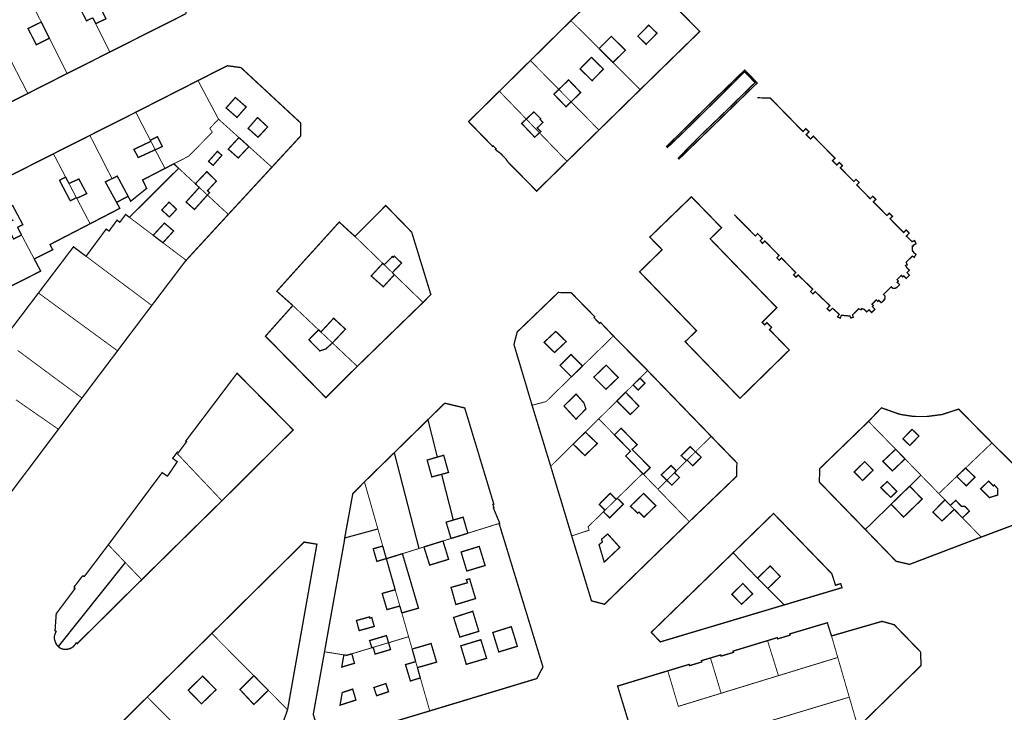
# Model space of a CAD drawing. Units: inches. Extents: x 574422 to 589548, y 4788400 to 4798536.
# Drawn here: x 582927 to 583150, y 4797140 to 4797297 of the extents above; entities that cross this region are included whole.
import ezdxf

# ---------------------------------------------------------------- set-up
doc = ezdxf.new("R2010")
doc.units = ezdxf.units.IN
doc.header["$MEASUREMENT"] = 0
for name, color, linetype, lineweight in [('080111', 7, 'Continuous', 30), ('080117', 7, 'Continuous', 20), ('080119', 7, 'Continuous', 30), ('080126', 7, 'Continuous', 30), ('080128', 7, 'Continuous', 30)]:
    doc.layers.add(name, color=color, linetype=linetype, lineweight=lineweight)
doc.layers.add('080118', color=9, linetype='Continuous')

msp = doc.modelspace()

# ---------------------------------------------------------------- linework, layer by layer
at = {"layer": '080111', "const_width": 0.3, "flags": 128}
for points in [[(583051.92, 4797297.27), (583052.25, 4797297.6), (583052.77, 4797298.11), (583054.04, 4797299.33), (583054.49, 4797299.78), (583060.98, 4797306.06), (583063.1, 4797308.12), (583065.56, 4797310.51), (583065.58, 4797310.52), (583068.99, 4797307.07), (583071.19, 4797304.86), (583073.37, 4797302.65), (583075.56, 4797300.44), (583077.7, 4797298.29), (583081.1, 4797294.84), (583081.15, 4797294.8), (583076.36, 4797290.12), (583074.33, 4797288.14), (583071.99, 4797285.86), (583070.04, 4797283.95), (583067.63, 4797281.59)], [(582961.53, 4797309.45), (582965.49, 4797301.73), (582965.5, 4797301.72), (582964.51, 4797298.81), (582961.62, 4797297.35), (582961.11, 4797297.09), (582957.14, 4797295.09), (582956.62, 4797294.83), (582947.68, 4797290.33), (582947.38, 4797290.18), (582947.29, 4797290.13)], [(583042.72, 4797288.19), (583043.7, 4797289.16), (583044.68, 4797290.12), (583045.06, 4797290.5), (583047.61, 4797293.02), (583048.1, 4797293.5), (583048.3, 4797293.7), (583049.83, 4797295.21), (583051.46, 4797296.83), (583051.92, 4797297.27)], [(582937.62, 4797285.26), (582942.45, 4797287.69), (582942.5, 4797287.71), (582947.28, 4797290.12), (582947.29, 4797290.13)], [(583042.72, 4797288.19), (583040.35, 4797285.85), (583039.2, 4797284.71), (583038.05, 4797283.58), (583035.68, 4797281.23)], [(582937.62, 4797285.26), (582937.55, 4797285.22), (582937.53, 4797285.21), (582928.7, 4797280.73)], [(582967.31, 4797283.65), (582973.94, 4797287.02), (582977.05, 4797286.6), (582990.58, 4797274.05), (582990.61, 4797271.08), (582984.06, 4797263.98)], [(582953.2, 4797276.47), (582960.25, 4797280.06), (582967.31, 4797283.65)], [(583051.03, 4797265.33), (583046.52, 4797260.9), (583044.14, 4797258.56), (583040.84, 4797261.91), (583037.56, 4797265.24), (583037.28, 4797265.71), (583037.1, 4797265.93), (583035.94, 4797267.13), (583035.7, 4797267.31), (583035.24, 4797267.62), (583034.8, 4797268.04), (583034.82, 4797268.06), (583034.93, 4797268.18), (583034.28, 4797268.85), (583034.16, 4797268.73), (583034.15, 4797268.72), (583028.69, 4797274.34), (583028.73, 4797274.38), (583030.97, 4797276.59), (583035.68, 4797281.23)], [(583058.27, 4797272.42), (583060.7, 4797274.8), (583063.03, 4797277.08), (583065.3, 4797279.31), (583065.53, 4797279.54), (583067.2, 4797281.17), (583067.63, 4797281.59)], [(582919.78, 4797276.2), (582924.24, 4797278.47), (582928.7, 4797280.73)], [(582953.2, 4797276.47), (582953.13, 4797276.43), (582942.78, 4797271.21)], [(583058.27, 4797272.42), (583051.03, 4797265.33)], [(582934.5, 4797267.03), (582934.62, 4797267.09), (582940.73, 4797270.18), (582942.78, 4797271.21)], [(582921.11, 4797260.24), (582921.24, 4797260.3), (582927.89, 4797263.68), (582934.5, 4797267.03)], [(582984.06, 4797263.98), (582979.12, 4797258.62), (582974.18, 4797253.27)], [(583018.36, 4797233.29), (583020.13, 4797235.09), (583015.79, 4797249.25), (583009.9, 4797255.29), (583002.92, 4797248.28)], [(582974.18, 4797253.27), (582974.09, 4797253.17), (582964.62, 4797242.86)], [(583002.92, 4797248.28), (583001.62, 4797249.45), (582999.59, 4797251.31), (582999.35, 4797251.54), (582993.13, 4797244.65), (582992.95, 4797244.46), (582991.56, 4797242.93), (582991.39, 4797242.74), (582986.62, 4797237.43), (582985.66, 4797236.37), (582985.63, 4797236.34), (582985.19, 4797235.83), (582985.22, 4797235.8), (582987.55, 4797233.73), (582988.82, 4797232.6)], [(582956.82, 4797232.61), (582960.63, 4797237.64), (582964.41, 4797242.62), (582964.62, 4797242.86)], [(583043.1, 4797209.95), (583042.94, 4797210.49), (583042.81, 4797210.94), (583042.67, 4797211.41), (583042.52, 4797211.91), (583042.38, 4797212.39), (583042.23, 4797212.88), (583042.09, 4797213.34), (583041.96, 4797213.8), (583041.81, 4797214.31), (583041.67, 4797214.78), (583041.52, 4797215.27), (583041.38, 4797215.73), (583041.23, 4797216.24), (583041.1, 4797216.68), (583040.95, 4797217.18), (583040.81, 4797217.64), (583040.67, 4797218.13), (583040.52, 4797218.62), (583040.38, 4797219.1), (583040.22, 4797219.62), (583038.99, 4797223.74), (583039.72, 4797226.58), (583049.04, 4797235.55), (583051.95, 4797235.53), (583055.82, 4797231.58), (583056.14, 4797231.25), (583056.5, 4797230.88), (583056.88, 4797230.49), (583057.2, 4797230.16), (583057.34, 4797230.02), (583057.15, 4797229.83), (583057.36, 4797229.62), (583057.69, 4797229.28), (583058.07, 4797228.9), (583058.41, 4797228.55), (583058.43, 4797228.53), (583058.65, 4797228.74), (583058.96, 4797228.41), (583059.3, 4797228.05), (583059.65, 4797227.68), (583060.01, 4797227.3), (583060.35, 4797226.95), (583060.67, 4797226.61), (583061, 4797226.26), (583061.55, 4797225.68)], [(582956.82, 4797232.61), (582956.73, 4797232.5), (582956.7, 4797232.46), (582952.31, 4797226.64), (582949.05, 4797222.31)], [(583003.44, 4797218.78), (583003.13, 4797218.47), (583002.79, 4797218.13), (583002.49, 4797217.83), (583002.1, 4797217.45), (583001.78, 4797217.13), (583001.44, 4797216.79), (583001.1, 4797216.45), (583000.75, 4797216.11), (583000.43, 4797215.78), (583000.11, 4797215.47), (582999.77, 4797215.13), (582999.42, 4797214.78), (582999.09, 4797214.45), (582998.78, 4797214.14), (582998.43, 4797213.79), (582998.12, 4797213.48), (582997.77, 4797213.14), (582997.41, 4797212.77), (582997.14, 4797212.51), (582996.73, 4797212.1), (582996.31, 4797211.68), (582995.89, 4797212.11), (582995.49, 4797212.52), (582995.24, 4797212.77), (582994.88, 4797213.14), (582994.55, 4797213.47), (582994.2, 4797213.83), (582993.82, 4797214.22), (582993.5, 4797214.54), (582993.14, 4797214.91), (582992.77, 4797215.29), (582992.45, 4797215.61), (582992.16, 4797215.91), (582991.84, 4797216.23), (582991.53, 4797216.55), (582991.2, 4797216.88), (582990.86, 4797217.24), (582990.52, 4797217.58), (582990.16, 4797217.95), (582989.87, 4797218.24), (582989.52, 4797218.6), (582989.22, 4797218.91), (582988.85, 4797219.27), (582988.49, 4797219.65), (582988.18, 4797219.96), (582987.82, 4797220.32), (582987.5, 4797220.65), (582987.17, 4797220.99), (582986.82, 4797221.34), (582986.48, 4797221.69), (582986.16, 4797222.01), (582985.8, 4797222.39), (582985.47, 4797222.72), (582985.13, 4797223.07), (582984.76, 4797223.45), (582984.42, 4797223.79), (582984.08, 4797224.14), (582983.72, 4797224.5), (582983.4, 4797224.83), (582983.06, 4797225.17), (582982.61, 4797225.63), (582982.64, 4797225.66), (582983.02, 4797226.09), (582983.3, 4797226.4), (582983.65, 4797226.79), (582983.97, 4797227.15), (582984.31, 4797227.53), (582984.63, 4797227.9), (582984.92, 4797228.22), (582985.27, 4797228.61), (582985.59, 4797228.98), (582985.95, 4797229.38), (582986.26, 4797229.72), (582986.58, 4797230.08), (582986.89, 4797230.43), (582987.21, 4797230.79), (582987.54, 4797231.16), (582987.85, 4797231.51), (582988.17, 4797231.87), (582988.5, 4797232.23), (582988.82, 4797232.6)], [(583018.36, 4797233.29), (583018.26, 4797233.19), (583010.8, 4797225.94), (583003.54, 4797218.88), (583003.44, 4797218.78)], [(583061.55, 4797225.68), (583065.44, 4797221.75), (583069.32, 4797217.83)], [(582940.98, 4797211.6), (582944.45, 4797216.21), (582945.01, 4797216.96), (582945.42, 4797217.49), (582949.05, 4797222.31)], [(582972.73, 4797188.27), (582972.82, 4797188.36), (582988.9, 4797204.35), (582976.17, 4797217.22), (582964.57, 4797201.88), (582964.51, 4797201.81), (582964.55, 4797201.78), (582964.7, 4797201.67), (582962.83, 4797199.16), (582962.63, 4797199.31), (582962.62, 4797199.32), (582962.52, 4797199.19), (582962.46, 4797199.12)], [(583069.32, 4797217.83), (583069.39, 4797217.75), (583083.73, 4797202.91)], [(582940.98, 4797211.6), (582940.66, 4797211.18), (582939.5, 4797209.64), (582939.01, 4797208.99), (582938.31, 4797208.05), (582937.5, 4797206.97), (582937, 4797206.31), (582935.86, 4797204.8), (582935.64, 4797204.5)], [(583035.75, 4797183.16), (583035.72, 4797183.26), (583035.65, 4797183.46), (583034.56, 4797186.07), (583034.32, 4797186.67), (583034.44, 4797186.72), (583034.21, 4797187.46), (583034.42, 4797187.53), (583033.97, 4797189), (583033.12, 4797191.82), (583032.23, 4797194.76), (583031.36, 4797197.62), (583030.49, 4797200.53), (583029.62, 4797203.38), (583028.75, 4797206.28), (583027.82, 4797209.34), (583023.29, 4797210.42), (583021.09, 4797208.27), (583019.45, 4797206.66)], [(583047.33, 4797196.1), (583043.1, 4797209.95)], [(583147.44, 4797201.41), (583147.33, 4797201.52), (583139.89, 4797209.08), (583136.13, 4797207.85), (583132.68, 4797207.4), (583130.16, 4797207.4), (583129.51, 4797207.43), (583126.92, 4797207.83), (583126.42, 4797207.94), (583125.14, 4797208.39), (583122.37, 4797209.37), (583119.43, 4797206.29)], [(582935.64, 4797204.5), (582935.56, 4797204.4), (582935.54, 4797204.38), (582933.19, 4797201.24), (582924.54, 4797189.74), (582921.72, 4797186), (582918.4, 4797186.29), (582916.43, 4797190.22), (582913.67, 4797195.72), (582912.37, 4797198.31), (582910.06, 4797202.91), (582907.94, 4797207.14)], [(583011.81, 4797199.16), (583012.92, 4797200.25), (583015.03, 4797202.33), (583017.13, 4797204.38), (583019.45, 4797206.66)], [(583118.68, 4797181.78), (583108.3, 4797192.5), (583108.34, 4797195.54), (583111.63, 4797198.73), (583119.39, 4797206.25), (583119.43, 4797206.29)], [(583078.78, 4797183.52), (583078.86, 4797183.61), (583089.5, 4797193.82), (583089.51, 4797194.14), (583089.57, 4797196.83), (583089.57, 4797196.88), (583083.8, 4797202.83), (583083.73, 4797202.91)], [(583147.44, 4797201.41), (583160.19, 4797188.69), (583159.34, 4797185.41), (583145, 4797180.03)], [(582962.46, 4797199.12), (582961.57, 4797197.91), (582962.6, 4797197.13), (582960.37, 4797193.85), (582959.16, 4797194.67), (582954.15, 4797187.94), (582946.96, 4797178.28)], [(583011.81, 4797199.16), (583010.68, 4797198.06), (583008.47, 4797195.89), (583005.07, 4797192.56)], [(583052.09, 4797180.3), (583049.71, 4797188.2), (583049.24, 4797189.75), (583047.33, 4797196.1)], [(583000.6, 4797179.87), (583000.62, 4797179.98), (583002.42, 4797189.85), (583004.95, 4797192.44), (583005.07, 4797192.56)], [(582954.53, 4797170.35), (582954.66, 4797170.48), (582963.51, 4797179.2), (582972.73, 4797188.27)], [(583100.33, 4797164.64), (583103.81, 4797165.68), (583113.43, 4797168.55), (583113.12, 4797169.47), (583111.95, 4797169.1), (583111.11, 4797171.72), (583103.34, 4797179.75), (583097.89, 4797185.39), (583094.2, 4797181.8), (583088.74, 4797176.49)], [(583035.75, 4797183.16), (583035.78, 4797183.04), (583035.67, 4797182.96), (583045.57, 4797150.55), (583044.19, 4797147.92), (583020.08, 4797140.63), (583019.89, 4797140.57)], [(583052.09, 4797180.3), (583056.58, 4797165.56), (583059.54, 4797164.78), (583072.18, 4797177.1), (583078.78, 4797183.52)], [(583145, 4797180.03), (583144.81, 4797179.96), (583135.06, 4797176.24), (583128.74, 4797173.84), (583125.69, 4797174.54), (583118.68, 4797181.78)], [(582946.96, 4797178.28), (582941.55, 4797171.13), (582941.39, 4797171.23), (582941.38, 4797171.22), (582941.37, 4797171.21), (582941.36, 4797171.19), (582941.35, 4797171.18), (582941.34, 4797171.17), (582941.32, 4797171.16), (582941.31, 4797171.15), (582941.3, 4797171.14), (582941.29, 4797171.13), (582941.27, 4797171.13), (582941.25, 4797171.12), (582941.23, 4797171.12), (582941.22, 4797171.12), (582941.21, 4797171.12), (582941.19, 4797171.13), (582941.18, 4797171.13), (582941.16, 4797171.14), (582941.15, 4797171.14), (582941.13, 4797171.15), (582941.12, 4797171.16), (582941.1, 4797171.17), (582941.08, 4797171.18), (582940.15, 4797169.96), (582939.22, 4797168.73), (582939.23, 4797168.72), (582939.25, 4797168.71), (582939.26, 4797168.7), (582939.27, 4797168.68), (582939.28, 4797168.67), (582939.29, 4797168.66), (582939.3, 4797168.64), (582939.31, 4797168.62), (582939.31, 4797168.61), (582939.32, 4797168.58), (582939.32, 4797168.56), (582939.32, 4797168.55), (582939.31, 4797168.53), (582939.31, 4797168.52), (582939.3, 4797168.5), (582939.3, 4797168.48), (582939.29, 4797168.47), (582939.28, 4797168.45), (582939.26, 4797168.43), (582939.25, 4797168.41), (582939.24, 4797168.39), (582939.38, 4797168.29), (582935.14, 4797162.64), (582934.87, 4797158.75), (582935.13, 4797158.64), (582934.95, 4797158.21), (582934.94, 4797158.18), (582934.92, 4797158.14), (582934.91, 4797158.1), (582934.89, 4797158.07), (582934.88, 4797158.03), (582934.86, 4797157.99), (582934.85, 4797157.96), (582934.83, 4797157.92), (582934.82, 4797157.88), (582934.81, 4797157.85), (582934.79, 4797157.81), (582934.78, 4797157.77), (582934.77, 4797157.74), (582934.76, 4797157.7), (582934.75, 4797157.66), (582934.74, 4797157.62), (582934.73, 4797157.59), (582934.72, 4797157.55), (582934.71, 4797157.51), (582934.71, 4797157.48), (582934.7, 4797157.44), (582934.69, 4797157.34), (582934.69, 4797157.25), (582934.69, 4797157.19), (582934.69, 4797157.13), (582934.7, 4797157.07), (582934.7, 4797157.01), (582934.71, 4797156.96), (582934.72, 4797156.9), (582934.74, 4797156.84), (582934.75, 4797156.78), (582934.77, 4797156.72), (582934.79, 4797156.66), (582934.81, 4797156.6), (582934.83, 4797156.54), (582934.85, 4797156.48), (582934.87, 4797156.43), (582934.89, 4797156.37), (582934.92, 4797156.31), (582934.94, 4797156.25), (582934.97, 4797156.19), (582934.99, 4797156.13), (582935.02, 4797156.07), (582935.07, 4797155.95), (582935.03, 4797155.92), (582935.07, 4797155.86), (582935.11, 4797155.81), (582935.14, 4797155.76), (582935.18, 4797155.71), (582935.21, 4797155.66), (582935.25, 4797155.61), (582935.29, 4797155.56), (582935.32, 4797155.51), (582935.36, 4797155.47), (582935.4, 4797155.42), (582935.44, 4797155.37), (582935.48, 4797155.32), (582935.52, 4797155.28), (582935.56, 4797155.23)], [(582970.44, 4797158.17), (582972.73, 4797160.43), (582975.07, 4797162.74), (582977.39, 4797165.04), (582979.71, 4797167.34), (582982.02, 4797169.62), (582991.39, 4797178.89), (582994.28, 4797178.41), (582987.63, 4797140.85)], [(583000.6, 4797179.87), (583000.44, 4797178.73), (582997.22, 4797160.78), (582996.01, 4797154)], [(583100.33, 4797164.64), (583094.2, 4797162.81), (583072.19, 4797156.24), (583070.14, 4797158.42), (583088.74, 4797176.49)], [(582954.53, 4797170.35), (582948.45, 4797164.33), (582948.37, 4797164.25), (582947.91, 4797163.79), (582946.73, 4797162.62), (582946.25, 4797162.15), (582946.16, 4797162.05), (582939.88, 4797155.83), (582939.67, 4797156.03), (582939.65, 4797155.99), (582939.62, 4797155.95), (582939.6, 4797155.91), (582939.58, 4797155.87), (582939.55, 4797155.84), (582939.53, 4797155.8), (582939.5, 4797155.76), (582939.48, 4797155.72), (582939.45, 4797155.68), (582939.42, 4797155.64), (582939.4, 4797155.61), (582939.37, 4797155.57), (582939.35, 4797155.53), (582939.32, 4797155.5), (582939.29, 4797155.46), (582939.26, 4797155.42), (582939.23, 4797155.39), (582939.2, 4797155.36), (582939.17, 4797155.32), (582939.14, 4797155.29), (582939.11, 4797155.26), (582939.08, 4797155.23), (582939.02, 4797155.17), (582938.96, 4797155.13), (582938.94, 4797155.11), (582938.91, 4797155.09), (582938.89, 4797155.07), (582938.86, 4797155.05), (582938.84, 4797155.03), (582938.81, 4797155.01), (582938.79, 4797155), (582938.76, 4797154.98), (582938.73, 4797154.96), (582938.7, 4797154.95), (582938.68, 4797154.93), (582938.65, 4797154.91), (582938.62, 4797154.9), (582938.59, 4797154.88), (582938.56, 4797154.87), (582938.54, 4797154.86), (582938.51, 4797154.84), (582938.48, 4797154.83), (582938.45, 4797154.82), (582938.42, 4797154.8), (582938.35, 4797154.77), (582938.29, 4797154.75), (582938.25, 4797154.73), (582938.21, 4797154.72), (582938.17, 4797154.71), (582938.14, 4797154.69), (582938.1, 4797154.68), (582938.06, 4797154.67), (582938.02, 4797154.66), (582937.98, 4797154.65), (582937.94, 4797154.64), (582937.91, 4797154.63), (582937.87, 4797154.62), (582937.83, 4797154.61), (582937.79, 4797154.6), (582937.75, 4797154.6), (582937.71, 4797154.59), (582937.67, 4797154.58), (582937.63, 4797154.58), (582937.59, 4797154.57), (582937.55, 4797154.57), (582937.51, 4797154.56), (582937.41, 4797154.56), (582937.31, 4797154.55), (582937.24, 4797154.55), (582937.18, 4797154.55), (582937.12, 4797154.55), (582937.06, 4797154.55), (582936.99, 4797154.56), (582936.93, 4797154.56), (582936.87, 4797154.57), (582936.81, 4797154.58), (582936.75, 4797154.59), (582936.68, 4797154.6), (582936.62, 4797154.61), (582936.56, 4797154.62), (582936.5, 4797154.64), (582936.45, 4797154.66), (582936.39, 4797154.68), (582936.33, 4797154.7), (582936.27, 4797154.72), (582936.22, 4797154.74), (582936.16, 4797154.77), (582936.11, 4797154.8), (582936.01, 4797154.86), (582935.91, 4797154.92), (582935.86, 4797154.96), (582935.81, 4797154.99), (582935.77, 4797155.03), (582935.72, 4797155.07), (582935.68, 4797155.11), (582935.64, 4797155.15), (582935.6, 4797155.19), (582935.56, 4797155.23)], [(583111.04, 4797157.59), (583110.09, 4797160.58), (583101.56, 4797158.05), (583101.64, 4797157.78), (583098.83, 4797156.92), (583098.74, 4797157.21), (583096.53, 4797156.53)], [(583111.04, 4797157.59), (583113.26, 4797158.23), (583121.76, 4797160.69), (583122.49, 4797160.9), (583125.26, 4797160.14), (583125.94, 4797159.44), (583127.99, 4797157.33), (583130.18, 4797155.07), (583131.23, 4797153.99), (583131.37, 4797150.89), (583130.26, 4797149.8), (583120.93, 4797140.67), (583117.61, 4797137.42)], [(582970.44, 4797158.17), (582963.12, 4797150.95), (582962.94, 4797150.77), (582955.81, 4797143.73)], [(583096.53, 4797156.53), (583095.36, 4797156.18), (583094.2, 4797155.82), (583088.7, 4797154.15), (583088.79, 4797153.86), (583085.99, 4797153.01), (583085.91, 4797153.29), (583083.58, 4797152.59)], [(582996.01, 4797154), (582993.46, 4797139.78), (582994.39, 4797136.7), (582994.87, 4797136.87), (582995.86, 4797133.95), (582995.29, 4797133.75), (582995.46, 4797133.23), (583010.23, 4797137.67), (583019.89, 4797140.57)], [(583083.58, 4797152.59), (583081.53, 4797151.98), (583081.62, 4797151.69), (583078.83, 4797150.85), (583078.74, 4797151.13), (583073.9, 4797149.67)], [(583073.9, 4797149.67), (583062.51, 4797146.21), (583065.4, 4797136.72), (583066.26, 4797133.92), (583066.82, 4797132.08), (583067.28, 4797130.58), (583067.63, 4797129.43)], [(582972.89, 4797126.46), (582972.52, 4797126.35), (582948.32, 4797119.1), (582945.67, 4797125.02), (582942.97, 4797131.03), (582949.98, 4797137.96), (582955.64, 4797143.57), (582955.81, 4797143.73)], [(582972.89, 4797126.46), (582976.87, 4797127.63), (582977.64, 4797128.38), (582981.58, 4797132.23), (582983.15, 4797133.75), (582985.77, 4797136.3), (582986.06, 4797136.59), (582987.38, 4797140.12), (582987.63, 4797140.85)]]:
    msp.add_lwpolyline(points, dxfattribs=at)
at = {"layer": '080111', "flags": 128}
msp.add_lwpolyline([(583116.77, 4797259.95, 0.3, 0.3, 0), (583119.84, 4797256.83, 0.3, 0.3, 0), (583120.4, 4797257.39, 0.3, 0.3, 0), (583121.1, 4797256.68, 0.3, 0.3, 0), (583120.54, 4797256.13, 0.3, 0.3, 0), (583123.6, 4797253.02, 0.3, 0.3, 0), (583124.17, 4797253.57, 0.3, 0.3, 0), (583124.88, 4797252.85, 0.3, 0.3, 0), (583124.32, 4797252.29, 0.3, 0.3, 0), (583127.4, 4797249.17, 0.3, 0.3, 0), (583127.97, 4797249.74, 0.3, 0.3, 0), (583128.67, 4797249.02, 0.3, 0.3, 0), (583128.02, 4797248.35, 0.3, 0.3, 0), (583129.32, 4797247.09, 0.3, 0.3, 0), (583129.91, 4797247.33, 0.3, 0.3, 0), (583130.21, 4797246.61, 0.3, 0.3, 0), (583129.72, 4797246.35, 0.3, 0.3, 0), (583129.64, 4797246.31, 0.3, 0.3, 0), (583129.65, 4797246.17, 0.3, 0.3, 0), (583129.48, 4797246, 0.3, 0.3, 0), (583129.38, 4797246.04, 0.3, 0.3, 0), (583129.42, 4797244.88, 0.3, 0.3, 0), (583129.52, 4797244.92, 0.3, 0.3, 0), (583129.68, 4797244.74, 0.3, 0.3, 0), (583129.66, 4797244.59, 0.3, 0.3, 0), (583129.7, 4797244.56, 0.3, 0.3, 0), (583130.2, 4797244.25, 0.3, 0.3, 0), (583130.2, 4797244.2, 0.3, 0.3, 0), (583129.81, 4797243.52, 0.3, 0.3, 0), (583129.38, 4797243.8, 0.3, 0.3, 0), (583127.98, 4797242.44, 0.3, 0.3, 0), (583128.21, 4797241.84, 0.3, 0.3, 0), (583127.84, 4797241.68, 0.3, 0.3, 0), (583128.1, 4797241.21, 0.3, 0.3, 0), (583128.72, 4797240.62, 0.3, 0.3, 0), (583128.18, 4797240.06, 0.3, 0.3, 0), (583128.73, 4797239.48, 0.3, 0.3, 0), (583127.99, 4797238.75, 0.3, 0.3, 0), (583127.49, 4797239.28, 0.3, 0.3, 0), (583127.44, 4797239.33, 0.3, 0.3, 0), (583127.18, 4797239.09, 0.3, 0.3, 0), (583126.88, 4797239.43, 0.3, 0.3, 0), (583125.9, 4797238.46, 0.3, 0.3, 0), (583126.2, 4797238.14, 0.3, 0.3, 0), (583125.94, 4797237.87, 0.3, 0.3, 0), (583126, 4797237.81, 0.3, 0.3, 0), (583126.5, 4797237.33, 0.3, 0.3, 0), (583125.79, 4797236.61, 0.3, 0.3, 0), (583125.71, 4797236.67, 0.3, 0.3, 0), (583125.54, 4797236.51, 0.3, 0.3, 0), (583124.96, 4797236.51, 0.3, 0.3, 0), (583124.6, 4797236.87, 0.3, 0.3, 0), (583122.84, 4797235.09, 0.3, 0.3, 0), (583123.17, 4797234.76, 0.3, 0.3, 0), (583123.14, 4797234.15, 0.3, 0.3, 0), (583122.99, 4797234, 0.3, 0.3, 0), (583123.09, 4797233.91, 0.3, 0.3, 0), (583122.34, 4797233.23, 0.3, 0.3, 0), (583121.79, 4797233.77, 0.3, 0.3, 0), (583121.54, 4797233.53, 0.3, 0.3, 0), (583121.2, 4797233.85, 0.3, 0.3, 0), (583120.24, 4797232.9, 0.3, 0.3, 0), (583120.56, 4797232.58, 0.3, 0.3, 0), (583120.32, 4797232.33, 0.3, 0.3, 0), (583120.37, 4797232.28, 0.3, 0.3, 0), (583120.86, 4797231.78, 0.3, 0.3, 0), (583120.88, 4797231.76, 0.3, 0.3, 0), (583120.16, 4797231, 0.3, 0.3, 0), (583119.55, 4797231.62, 0.3, 0.3, 0), (583119.04, 4797231.15, 0.3, 0.3, 0), (583118.45, 4797231.72, 0.3, 0.3, 0), (583117.9, 4797231.9, 0.3, 0.3, 0), (583117.78, 4797231.63, 0.3, 0.3, 0), (583117.22, 4797231.85, 0.3, 0.3, 0), (583115.8, 4797230.47, 0.3, 0.3, 0), (583115.98, 4797230.01, 0.3, 0.3, 0), (583116, 4797229.96, 0.3, 0.3, 0), (583115.44, 4797229.74, 0.3, 0.3, 0), (583115.24, 4797230.2, 0.3, 0.3, 0), (583113.29, 4797230.38, 0.3, 0.3, 0), (583113.01, 4797229.73, 0.3, 0.3, 0), (583112.65, 4797229.88, 0.3, 0.3, 0), (583112.42, 4797230.03, 0.3, 0.3, 0), (583112.8, 4797230.61, 0.3, 0.3, 0), (583111.31, 4797231.93, 0.3, 0.3, 0), (583111.3, 4797231.94, 0.3, 0.3, 0), (583110.57, 4797231.35, 0.3, 0.3, 0), (583110.48, 4797231.44, 0.3, 0.3, 0), (583110.29, 4797231.64, 0.3, 0.3, 0), (583110.09, 4797231.83, 0.3, 0.3, 0), (583110.04, 4797231.89, 0.3, 0.3, 0), (583110.66, 4797232.56, 0.3, 0.3, 0), (583107.35, 4797235.75, 0.3, 0.3, 0), (583106.83, 4797235.22, 0.3, 0.3, 0), (583106.28, 4797235.77, 0.3, 0.3, 0), (583106.8, 4797236.29, 0.3, 0.3, 0), (583103.47, 4797239.52, 0.3, 0.3, 0), (583102.97, 4797239.03, 0.3, 0.3, 0), (583102.43, 4797239.58, 0.3, 0.3, 0), (583102.93, 4797240.07, 0.3, 0.3, 0), (583099.69, 4797243.38, 0.3, 0.3, 0), (583099.18, 4797242.87, 0.3, 0.3, 0), (583098.63, 4797243.42, 0.3, 0.3, 0), (583099.15, 4797243.94, 0.3, 0.3, 0), (583095.91, 4797247.24, 0.3, 0.3, 0), (583095.39, 4797246.72, 0.3, 0.3, 0), (583094.85, 4797247.27, 0.3, 0.3, 0), (583095.37, 4797247.79, 0.3, 0.3, 0), (583094.28, 4797248.91, 0.3, 0.3, 0), (583094.2, 4797248.82, 0.3, 0.3, 0), (583093.75, 4797248.38, 0.3, 0.3, 0), (583088.97, 4797253.23, 0, 0, 0), (583089.52, 4797253.78, 0, 0, 0), (583088.39, 4797254.92, 0, 0, 0), (583087.83, 4797254.37, 0, 0, 0), (583087.31, 4797254.89, 0, 0, 0), (583087.87, 4797255.46, 0, 0, 0), (583080.31, 4797263.18, 0, 0, 0), (583080.21, 4797265.85, 0, 0, 0), (583080.2, 4797266.09, 0, 0, 0), (583080.19, 4797266.22, 0, 0, 0), (583086.34, 4797272.12, 0, 0, 0), (583087.02, 4797271.44, 0, 0, 0), (583088.63, 4797273.03, 0, 0, 0), (583087.98, 4797273.7, 0, 0, 0), (583094.05, 4797279.74, 0, 0, 0), (583094.2, 4797279.74, 0.3, 0.3, 0), (583097.12, 4797279.72, 0.3, 0.3, 0), (583103.04, 4797273.65, 0.3, 0.3, 0), (583104.57, 4797272.08, 0.3, 0.3, 0), (583105.22, 4797272.72, 0.3, 0.3, 0), (583105.93, 4797272.02, 0.3, 0.3, 0), (583105.29, 4797271.37, 0.3, 0.3, 0), (583106.3, 4797270.39, 0.3, 0.3, 0), (583106.92, 4797271.02, 0.3, 0.3, 0), (583111.83, 4797266.04, 0.3, 0.3, 0), (583111.28, 4797265.48, 0.3, 0.3, 0), (583112.26, 4797264.49, 0.3, 0.3, 0), (583112.82, 4797265.05, 0.3, 0.3, 0), (583113.52, 4797264.33, 0.3, 0.3, 0), (583113.03, 4797263.85, 0.3, 0.3, 0), (583116.1, 4797260.74, 0.3, 0.3, 0), (583116.6, 4797261.22, 0.3, 0.3, 0), (583117.31, 4797260.51, 0.3, 0.3, 0)], format="xyseb", close=True, dxfattribs=at)
at = {"layer": '080111', "const_width": 0.3, "flags": 128}
msp.add_lwpolyline([(583084.63, 4797248.82), (583083.51, 4797247.73), (583090.72, 4797240.27), (583090.75, 4797240.24), (583090.93, 4797240.06), (583092.61, 4797238.32), (583092.78, 4797238.14), (583092.81, 4797238.11), (583094.2, 4797236.67), (583098.63, 4797232.09), (583098.46, 4797231.91), (583097.85, 4797231.31), (583095.89, 4797229.37), (583095.57, 4797229.05), (583095.29, 4797228.78), (583095.87, 4797228.2), (583096.37, 4797228.7), (583097.44, 4797227.61), (583097.2, 4797227.36), (583096.96, 4797227.12), (583097.35, 4797226.73), (583101.43, 4797222.52), (583101.46, 4797222.49), (583100.61, 4797221.66), (583094.2, 4797215.37), (583093.49, 4797214.68), (583093.32, 4797214.51), (583092.42, 4797213.63), (583092.24, 4797213.45), (583091.22, 4797212.45), (583090.46, 4797211.71), (583090.28, 4797211.53), (583085.29, 4797216.68), (583085.24, 4797216.74), (583077.84, 4797224.38), (583078.02, 4797224.55), (583079.13, 4797225.63), (583080.41, 4797226.89), (583078.85, 4797228.5), (583078.2, 4797229.17), (583073.14, 4797234.41), (583073.08, 4797234.48), (583072.39, 4797235.18), (583070.6, 4797237.03), (583070.51, 4797237.13), (583067.49, 4797240.25), (583067.77, 4797240.52), (583068.27, 4797241.01), (583072.61, 4797245.25), (583069.83, 4797248.1), (583069.81, 4797248.12), (583079.26, 4797257.27), (583086.09, 4797250.24)], close=True, dxfattribs=at)
at = {"layer": '080117', "const_width": 0.2, "flags": 128}
for points in [[(582927.69, 4797305.01), (582931.43, 4797297.57), (582931.75, 4797296.94)], [(582928.7, 4797280.73), (582926.27, 4797285.43), (582923.85, 4797290.13), (582921.2, 4797295.26), (582918.56, 4797300.39)], [(582947.29, 4797290.13), (582944.1, 4797296.56)], [(583051.92, 4797297.27), (583055.5, 4797293.7), (583058.3, 4797290.91)], [(582933.6, 4797293.26), (582935.17, 4797290.12), (582936.4, 4797287.69), (582937.62, 4797285.26)], [(583049.17, 4797281.65), (583042.72, 4797288.19)], [(583061.46, 4797287.75), (583063.36, 4797285.86), (583067.63, 4797281.59)], [(582971.97, 4797274.89), (582969.63, 4797279.29), (582967.31, 4797283.65)], [(583035.68, 4797281.23), (583041.79, 4797274.91)], [(583051.96, 4797278.83), (583050.48, 4797280.32), (583049.17, 4797281.65)], [(583058.27, 4797272.42), (583051.96, 4797278.83)], [(582956.48, 4797270.12), (582953.2, 4797276.47)], [(582971.97, 4797274.89), (582969.97, 4797272.8), (582970.55, 4797271.94), (582965.21, 4797266.5), (582961.83, 4797264.76)], [(582976.59, 4797270.72), (582971.97, 4797274.89)], [(583041.79, 4797274.91), (583043.35, 4797273.28), (583044.78, 4797271.8)], [(582942.78, 4797271.21), (582945.29, 4797266.3), (582947.79, 4797261.38)], [(582957.6, 4797267.96), (582956.62, 4797269.86)], [(583044.78, 4797271.8), (583051.03, 4797265.33)], [(582959.8, 4797263.71), (582957.61, 4797267.93)], [(582984.06, 4797263.98), (582978.87, 4797268.67)], [(582937.27, 4797261.75), (582934.5, 4797267.03)], [(582962.92, 4797263.74), (582966.7, 4797260.22)], [(582939.71, 4797257.09), (582938.66, 4797259.09), (582938.03, 4797260.29)], [(582969.44, 4797257.68), (582968, 4797259.01), (582967.59, 4797259.39)], [(582942.82, 4797251.15), (582939.8, 4797256.91)], [(582974.18, 4797253.27), (582969.44, 4797257.68)], [(582951.74, 4797252.62), (582957.14, 4797248.53)], [(582927.26, 4797248.62), (582930.14, 4797243.17)], [(583002.92, 4797248.28), (583009.23, 4797242.16)], [(582959.35, 4797246.85), (582964.62, 4797242.86)], [(582941.91, 4797243.77), (582949.36, 4797238.19), (582956.82, 4797232.61)], [(583009.56, 4797241.84), (583010.64, 4797240.79), (583011.4, 4797240.05)], [(583011.86, 4797239.6), (583018.36, 4797233.29)], [(582931.11, 4797235.44), (582940.08, 4797228.87), (582949.05, 4797222.31)], [(582988.82, 4797232.6), (582994.67, 4797227.07)], [(582995.19, 4797226.58), (582996.13, 4797225.69), (582997.81, 4797224.1)], [(583054.55, 4797218.86), (583061.55, 4797225.68)], [(582997.81, 4797224.1), (583003.44, 4797218.78)], [(582940.98, 4797211.6), (582932.03, 4797218.22), (582926.4, 4797222.39)], [(583043.1, 4797209.95), (583046.27, 4797210.78), (583052.04, 4797216.41)], [(583067.58, 4797216.11), (583069.32, 4797217.83)], [(583064.33, 4797212.9), (583066.02, 4797214.56)], [(582925.99, 4797211.2), (582930.81, 4797207.85), (582935.64, 4797204.5)], [(583058.22, 4797206.86), (583058.32, 4797206.96), (583062.33, 4797210.92)], [(583055.19, 4797203.86), (583058.22, 4797206.86)], [(583058.22, 4797206.86), (583060.01, 4797205.04), (583061.8, 4797203.22)], [(583125.6, 4797199.96), (583119.43, 4797206.29)], [(583080.19, 4797199.39), (583083.73, 4797202.91)], [(583047.33, 4797196.1), (583052.42, 4797201.13)], [(583147.44, 4797201.41), (583141.45, 4797195.7)], [(582962.46, 4797199.12), (582967.58, 4797193.71), (582972.73, 4797188.27)], [(583078.28, 4797197.5), (583080.19, 4797199.39)], [(583078.15, 4797197.37), (583077.65, 4797196.87), (583075.84, 4797195.08)], [(583131.33, 4797194.07), (583127.72, 4797197.78)], [(583062.43, 4797188.84), (583068.19, 4797194.47)], [(583068.38, 4797194.27), (583070.01, 4797192.59), (583071.64, 4797190.9)], [(583075.42, 4797194.66), (583073.67, 4797192.93)], [(583135.38, 4797189.91), (583131.33, 4797194.07)], [(583139.45, 4797193.8), (583135.38, 4797189.91)], [(583008.1, 4797181.93), (583007.56, 4797183.84), (583005.07, 4797192.56)], [(583073.67, 4797192.93), (583071.64, 4797190.9)], [(583071.64, 4797190.9), (583075.21, 4797187.21), (583078.78, 4797183.52)], [(583136.78, 4797188.48), (583135.38, 4797189.91)], [(583059.65, 4797186.12), (583062, 4797188.42), (583062.19, 4797188.61)], [(583138.89, 4797186.31), (583137.99, 4797187.23)], [(583052.09, 4797180.3), (583054.07, 4797180.95), (583056.04, 4797181.59), (583055.81, 4797182.37), (583059.29, 4797185.77)], [(583028.52, 4797180.9), (583035.75, 4797183.16)], [(583145, 4797180.03), (583140.74, 4797184.41)], [(583009.22, 4797178), (583008.1, 4797181.93)], [(582950.77, 4797174.29), (582950.73, 4797174.34), (582946.96, 4797178.28)], [(583022.89, 4797179.14), (583024.71, 4797179.71)], [(583017.39, 4797177.42), (583013.68, 4797176.26)], [(583018.57, 4797177.79), (583017.39, 4797177.42)], [(582954.53, 4797170.35), (582950.77, 4797174.29)], [(583010.04, 4797175.13), (583010.03, 4797175.15)], [(583013.1, 4797164.38), (583012.48, 4797166.56), (583012.05, 4797168.08)], [(583015.09, 4797157.42), (583014.32, 4797160.12), (583013.55, 4797162.82)], [(582970.44, 4797158.17), (582979.97, 4797148.56)], [(583010.54, 4797156.05), (583008.06, 4797155.31), (583007.05, 4797155)], [(583015.09, 4797157.42), (583010.54, 4797156.05)], [(583015.89, 4797154.61), (583015.09, 4797157.42)], [(583096.53, 4797156.53), (583097.76, 4797152.55), (583099, 4797148.57)], [(583111.04, 4797157.59), (583112.46, 4797152.7)], [(583000.4, 4797153.29), (582996.01, 4797154)], [(583006.75, 4797154.91), (583002.21, 4797153.54)], [(583017.09, 4797150.4), (583016.7, 4797151.76)], [(583083.58, 4797152.59), (583084.79, 4797148.59), (583085.99, 4797144.58)], [(583112.46, 4797152.7), (583103.32, 4797149.9), (583099, 4797148.57)], [(583112.46, 4797152.7), (583113.06, 4797150.64), (583115.07, 4797143.7)], [(583085.99, 4797144.58), (583085.24, 4797144.35), (583076.28, 4797141.6), (583075.09, 4797145.65), (583073.9, 4797149.67)], [(583019.89, 4797140.57), (583017.75, 4797148.06)], [(583099, 4797148.57), (583096.6, 4797147.84), (583094.2, 4797147.1), (583090.09, 4797145.84), (583085.99, 4797144.58)], [(582983.26, 4797145.25), (582987.63, 4797140.85)], [(582955.81, 4797143.73), (582961.98, 4797137.49)], [(583091.04, 4797136.47), (583092.62, 4797136.95), (583094.2, 4797137.42), (583104.63, 4797140.56), (583115.07, 4797143.7)], [(583115.07, 4797143.7), (583116.6, 4797138.44), (583117.61, 4797137.42)]]:
    msp.add_lwpolyline(points, dxfattribs=at)
at = {"layer": '080118', "flags": 128}
for points in [[(583019.45, 4797206.66), (583021.59, 4797198.18)], [(583011.81, 4797199.16), (583017.39, 4797177.42)], [(583022.57, 4797194.27), (583025.18, 4797183.88)], [(583128.78, 4797191.59), (583131.33, 4797194.07)], [(583118.68, 4797181.78), (583120.12, 4797183.15), (583124.56, 4797187.49)], [(583000.6, 4797179.87), (583008.1, 4797181.93)], [(583088.74, 4797176.49), (583094.2, 4797170.75), (583094.25, 4797170.69)], [(582950.77, 4797174.29), (582935.56, 4797155.23)], [(583096.59, 4797168.36), (583100.33, 4797164.64)]]:
    msp.add_lwpolyline(points, dxfattribs=at)
at = {"layer": '080119', "const_width": 0.3, "flags": 128}
for points in [[(582943.44, 4797297.9), (582942, 4797297.21), (582940, 4797301.17), (582940.72, 4797301.56), (582941.43, 4797301.94)], [(582944.71, 4797301.02), (582946.44, 4797297.69), (582944.1, 4797296.56)], [(582933.6, 4797293.26), (582932.11, 4797292.52), (582930.62, 4797291.77), (582928.75, 4797295.46), (582931.75, 4797296.94)], [(582931.75, 4797296.94), (582933.6, 4797293.26)], [(582944.1, 4797296.56), (582943.44, 4797297.9)], [(583058.3, 4797290.91), (583059.69, 4797292.3), (583061.09, 4797293.7), (583064.28, 4797290.52), (583063.88, 4797290.12), (583062.67, 4797288.94), (583061.46, 4797287.75)], [(583061.46, 4797287.75), (583059.08, 4797290.12), (583058.3, 4797290.91)], [(583049.17, 4797281.65), (583051.39, 4797283.8), (583054.14, 4797280.94), (583051.96, 4797278.83)], [(583051.96, 4797278.83), (583050.8, 4797277.71), (583048.05, 4797280.57), (583049.17, 4797281.65)], [(583041.79, 4797274.91), (583043.53, 4797276.54), (583045.09, 4797274.98), (583044.92, 4797274.83), (583045.57, 4797274.16), (583044.27, 4797272.88), (583045.07, 4797272.06), (583044.78, 4797271.8)], [(583044.78, 4797271.8), (583044.38, 4797271.43), (583043.7, 4797270.8), (583040.74, 4797273.92), (583041.79, 4797274.91)], [(582957.6, 4797267.96), (582955.67, 4797267.07), (582953.74, 4797266.18), (582952.77, 4797268.04), (582956.62, 4797269.86)], [(582957.61, 4797267.93), (582958.41, 4797268.32), (582959.21, 4797268.71), (582958.11, 4797270.9), (582957.3, 4797270.51), (582956.48, 4797270.12)], [(582956.62, 4797269.86), (582956.48, 4797270.12)], [(582978.87, 4797268.67), (582976.43, 4797266.09), (582974.17, 4797268.09), (582976.59, 4797270.72)], [(582976.59, 4797270.72), (582978.87, 4797268.67)], [(582957.61, 4797267.93), (582957.6, 4797267.96)], [(582969.44, 4797257.68), (582969.93, 4797258.21), (582969.45, 4797258.64), (582970.47, 4797259.74), (582971.49, 4797260.84), (582969.31, 4797262.97), (582968.01, 4797261.59), (582966.7, 4797260.22)], [(582939.71, 4797257.09), (582939.02, 4797256.72), (582938.33, 4797256.35), (582935.88, 4797261.01), (582936.57, 4797261.38), (582937.27, 4797261.75)], [(582937.27, 4797261.75), (582938.03, 4797260.29)], [(582938.03, 4797260.29), (582939.15, 4797260.8), (582940.28, 4797261.31), (582942.05, 4797258.01), (582940.93, 4797257.46), (582939.8, 4797256.91)], [(582947.79, 4797261.38), (582947.64, 4797261.31), (582946.29, 4797260.64), (582947.93, 4797257.65), (582948.83, 4797256.01)], [(582951.45, 4797257.38), (582950.52, 4797259.12), (582948.99, 4797261.97), (582948.39, 4797261.68), (582947.79, 4797261.38)], [(582967.59, 4797259.39), (582964.61, 4797256.09), (582966.5, 4797254.39), (582969.44, 4797257.68)], [(582966.7, 4797260.22), (582967.59, 4797259.39)], [(582939.8, 4797256.91), (582939.71, 4797257.09)], [(582924.06, 4797254.67), (582924.65, 4797254.98), (582925.25, 4797255.29), (582927.56, 4797250.95), (582926.35, 4797250.35)], [(582927.26, 4797248.62), (582926.38, 4797248.16), (582925.49, 4797247.69), (582923.61, 4797251.14), (582924.53, 4797251.59), (582925.44, 4797252.05)], [(582926.35, 4797250.35), (582927.26, 4797248.62)], [(582957.14, 4797248.53), (582959.69, 4797251.3), (582961.77, 4797249.5), (582959.35, 4797246.85)], [(582959.35, 4797246.85), (582957.14, 4797248.53)], [(583009.56, 4797241.84), (583010.48, 4797242.77), (583011.4, 4797243.7), (583011.58, 4797243.51), (583011.87, 4797243.8), (583012.68, 4797243.01), (583013.49, 4797242.22), (583011.4, 4797240.05)], [(583009.23, 4797242.16), (583007.91, 4797240.72), (583006.6, 4797239.3), (583009.36, 4797236.85), (583010.61, 4797238.22), (583011.86, 4797239.6)], [(583009.56, 4797241.84), (583009.23, 4797242.16)], [(583011.86, 4797239.6), (583011.4, 4797240.05)], [(582997.81, 4797224.1), (582997.83, 4797224.11), (583000.75, 4797227.22), (582998.08, 4797229.71), (582996.64, 4797228.15), (582995.19, 4797226.58)], [(582997.81, 4797224.1), (582996.29, 4797222.72), (582994.94, 4797222.3), (582992.46, 4797224.82), (582994.67, 4797227.07)], [(582994.67, 4797227.07), (582995.19, 4797226.58)], [(583052.04, 4797216.41), (583049.47, 4797219), (583051.93, 4797221.48), (583054.55, 4797218.86)], [(583054.55, 4797218.86), (583053.91, 4797218.23), (583052.04, 4797216.41)], [(583067.58, 4797216.11), (583068.15, 4797215.53), (583068.72, 4797214.95), (583067.18, 4797213.43), (583066.6, 4797214), (583066.02, 4797214.56)], [(583066.02, 4797214.56), (583067.58, 4797216.11)], [(583062.33, 4797210.92), (583064.33, 4797212.9)], [(583064.33, 4797212.9), (583067.34, 4797209.76), (583065.41, 4797207.85), (583062.33, 4797210.92)], [(583055.19, 4797203.86), (583056.54, 4797202.57), (583057.9, 4797201.27), (583055.09, 4797198.53), (583052.42, 4797201.13)], [(583052.42, 4797201.13), (583055.19, 4797203.86)], [(583068.38, 4797194.27), (583069.14, 4797195.04), (583069.9, 4797195.8), (583065.8, 4797199.92), (583066.94, 4797201), (583063.31, 4797204.73), (583062.55, 4797203.98), (583061.8, 4797203.22)], [(583061.8, 4797203.22), (583061.82, 4797203.2), (583065.42, 4797199.53), (583064.35, 4797198.44), (583068.19, 4797194.47)], [(583080.19, 4797199.39), (583078.98, 4797200.54), (583076.94, 4797198.52), (583078.15, 4797197.37)], [(583022.57, 4797194.27), (583020.36, 4797193.69), (583020.06, 4797194.73), (583019.3, 4797197.51), (583021.59, 4797198.18)], [(583022.57, 4797194.27), (583024.14, 4797194.71), (583023.05, 4797198.6), (583021.59, 4797198.18)], [(583080.19, 4797199.39), (583081.48, 4797198.17), (583080.53, 4797197.19), (583079.57, 4797196.21), (583078.28, 4797197.5)], [(583127.72, 4797197.78), (583124.86, 4797195.05), (583122.68, 4797197.21), (583124.14, 4797198.59), (583125.6, 4797199.96)], [(583125.6, 4797199.96), (583127.72, 4797197.78)], [(583075.84, 4797195.08), (583074.63, 4797196.27), (583072.41, 4797194.15), (583073.67, 4797192.93)], [(583078.28, 4797197.5), (583078.15, 4797197.37)], [(583068.19, 4797194.47), (583068.29, 4797194.37), (583068.38, 4797194.27)], [(583075.42, 4797194.66), (583076.56, 4797193.55), (583074.82, 4797191.82), (583073.67, 4797192.93)], [(583075.84, 4797195.08), (583075.42, 4797194.66)], [(583139.45, 4797193.8), (583141.45, 4797195.7)], [(583141.45, 4797195.7), (583142.53, 4797194.66), (583143.61, 4797193.62), (583141.62, 4797191.66), (583139.45, 4797193.8)], [(583124.56, 4797187.49), (583128.78, 4797191.59)], [(583128.78, 4797191.59), (583131.61, 4797188.67), (583127.4, 4797184.57), (583124.56, 4797187.49)], [(583062.19, 4797188.61), (583060.82, 4797189.98), (583058.35, 4797187.46), (583059.65, 4797186.12)], [(583062.43, 4797188.84), (583063.13, 4797188.18), (583063.82, 4797187.52), (583060.72, 4797184.39), (583059.29, 4797185.77)], [(583062.19, 4797188.61), (583062.43, 4797188.84)], [(583138.89, 4797186.31), (583137.5, 4797185), (583136.12, 4797183.69), (583134.04, 4797185.69), (583136.78, 4797188.48)], [(583136.78, 4797188.48), (583137.99, 4797187.23)], [(583137.99, 4797187.23), (583138.62, 4797187.8), (583139.24, 4797188.36), (583140.48, 4797187.04), (583141.34, 4797186.97), (583142.34, 4797185.92), (583141.54, 4797185.16), (583140.74, 4797184.41)], [(583059.29, 4797185.77), (583059.65, 4797186.12)], [(583140.74, 4797184.41), (583138.89, 4797186.31)], [(583025.18, 4797183.88), (583023.61, 4797183.41), (583024.71, 4797179.71)], [(583028.52, 4797180.9), (583027.46, 4797184.55), (583025.18, 4797183.88)], [(583024.71, 4797179.71), (583028.52, 4797180.9)], [(583009.22, 4797178), (583007.07, 4797177.37), (583007.89, 4797174.51), (583010.03, 4797175.15)], [(583010.03, 4797175.15), (583009.22, 4797178)], [(583018.57, 4797177.79), (583022.89, 4797179.14)], [(583022.89, 4797179.14), (583024.17, 4797174.98), (583019.87, 4797173.67), (583019.22, 4797175.73), (583018.57, 4797177.79)], [(583010.04, 4797175.13), (583011.86, 4797175.69), (583013.68, 4797176.26)], [(583013.68, 4797176.26), (583015.51, 4797170.08), (583017.33, 4797163.89), (583015.44, 4797163.35), (583013.55, 4797162.82)], [(583012.05, 4797168.08), (583011.04, 4797171.6), (583010.04, 4797175.13)], [(583096.59, 4797168.36), (583099.42, 4797171.1), (583097.12, 4797173.47), (583094.25, 4797170.69)], [(583096.59, 4797168.36), (583095.42, 4797169.53), (583094.25, 4797170.69)], [(583013.1, 4797164.38), (583011.62, 4797163.97), (583010.18, 4797163.57), (583009.1, 4797167.24), (583010.56, 4797167.65), (583012.05, 4797168.08)], [(583013.55, 4797162.82), (583013.33, 4797163.6), (583013.1, 4797164.38)], [(583010.54, 4797156.05), (583010.06, 4797157.67), (583006.24, 4797156.54), (583006.75, 4797154.91)], [(583007.05, 4797155), (583007.28, 4797154.23), (583007.5, 4797153.47), (583011, 4797154.51), (583010.54, 4797156.05)], [(583017.09, 4797150.4), (583021.44, 4797151.65), (583020.19, 4797155.87), (583018.04, 4797155.24), (583015.89, 4797154.61)], [(583002.21, 4797153.54), (583002.51, 4797152.46), (583002.8, 4797151.38), (582999.92, 4797150.53), (583000.4, 4797153.29)], [(583000.4, 4797153.29), (583001.04, 4797153.19), (583002.21, 4797153.54)], [(583006.75, 4797154.91), (583007.05, 4797155)], [(583015.89, 4797154.61), (583016.7, 4797151.76)], [(583016.7, 4797151.76), (583015.54, 4797151.42), (583014.38, 4797151.08), (583015.5, 4797147.37), (583016.63, 4797147.72), (583017.75, 4797148.06)], [(583017.75, 4797148.06), (583017.09, 4797150.4)], [(582979.97, 4797148.56), (582976.82, 4797145.43), (582979.98, 4797142.03), (582981.62, 4797143.64), (582983.26, 4797145.25)], [(582983.26, 4797145.25), (582979.97, 4797148.56)]]:
    msp.add_lwpolyline(points, dxfattribs=at)
for points in [[(583067.1, 4797293.72), (583069.57, 4797296.23), (583071.45, 4797294.4), (583068.98, 4797291.89)], [(583056.56, 4797288.93), (583059.29, 4797286.26), (583056.72, 4797283.63), (583053.99, 4797286.3)], [(582975.78, 4797279.81), (582973.69, 4797277.44), (582976.16, 4797275.29), (582978.24, 4797277.67)], [(582980.81, 4797275.27), (582983.11, 4797273.13), (582980.93, 4797270.79), (582978.67, 4797272.8), (582979.15, 4797273.33)], [(582971.71, 4797267.59), (582969.69, 4797265.3), (582970.73, 4797264.4), (582972.72, 4797266.68)], [(582960.73, 4797256.05), (582959.09, 4797254.27), (582960.8, 4797252.69), (582961.76, 4797253.69), (582962.43, 4797254.46)], [(583048.48, 4797226.72), (583050.85, 4797224.41), (583048.66, 4797222.36), (583048.19, 4797221.92), (583045.83, 4797224.24)], [(583059.91, 4797219.05), (583057.11, 4797216.34), (583059.86, 4797213.58), (583062.67, 4797216.27)], [(583053.09, 4797212.5), (583054.86, 4797210.49), (583055.32, 4797209.12), (583053.07, 4797206.81), (583050.35, 4797209.78)], [(583129.31, 4797204.48), (583127.24, 4797202.33), (583128.81, 4797200.82), (583130.88, 4797202.98)], [(583118.57, 4797197.15), (583116.18, 4797194.81), (583118.08, 4797192.87), (583120.48, 4797195.21)], [(583123.69, 4797192.62), (583125.88, 4797190.41), (583124.47, 4797189.05), (583123.32, 4797190.17), (583122.2, 4797191.25)], [(583146.7, 4797192.74), (583147.79, 4797191.62), (583148, 4797191.85), (583148.78, 4797190.97), (583148.74, 4797189.58), (583146.86, 4797188.98), (583144.88, 4797191)], [(583068.4, 4797189.93), (583071.19, 4797187.18), (583069.84, 4797185.86), (583068.49, 4797184.54), (583067.36, 4797185.72), (583067.08, 4797185.46), (583065.41, 4797187.03)], [(583060.26, 4797180.73), (583063.01, 4797177.7), (583059.48, 4797174.35), (583058.3, 4797178.29), (583059.05, 4797178.95), (583058.87, 4797179.54)], [(583031.11, 4797177.91), (583032.45, 4797173.58), (583028.29, 4797172.33), (583027, 4797176.64)], [(583028.93, 4797170.56), (583028.21, 4797170.37), (583028.44, 4797169.66), (583024.72, 4797168.6), (583025.82, 4797164.72), (583030.27, 4797166.07)], [(583090.93, 4797169.5), (583093.14, 4797167.14), (583090.63, 4797164.78), (583088.43, 4797167.04)], [(583029.65, 4797163.18), (583025.3, 4797161.78), (583026.71, 4797157.33), (583031.02, 4797158.64), (583030.33, 4797160.91)], [(583006.22, 4797161.91), (583004.74, 4797161.5), (583003.26, 4797161.09), (583003.87, 4797158.8), (583007.29, 4797159.75), (583006.73, 4797161.75), (583006.3, 4797161.62)], [(583038.39, 4797159.69), (583039.76, 4797155.24), (583035.55, 4797153.96), (583034.19, 4797158.37)], [(583031.48, 4797156.73), (583026.93, 4797155.34), (583028.18, 4797151.15), (583032.79, 4797152.51)], [(582968.35, 4797148.47), (582965.08, 4797145.27), (582968.09, 4797142.18), (582971.4, 4797145.38)], [(583009.93, 4797146.79), (583010.54, 4797144.93), (583007.83, 4797144.03), (583007.21, 4797145.88)], [(583002.4, 4797145.52), (583000.03, 4797144.74), (582999.54, 4797141.88), (583003.14, 4797143.04)]]:
    msp.add_lwpolyline(points, close=True, dxfattribs=at)
at = {"layer": '080126', "const_width": 0.3, "flags": 128}
for points in [[(582959.8, 4797263.71), (582954.73, 4797261.08), (582955.66, 4797259.18), (582952.04, 4797256.26), (582951.45, 4797257.38)], [(582951.74, 4797252.62), (582957.33, 4797258.18), (582962.92, 4797263.74)], [(582961.83, 4797264.76), (582960.81, 4797264.23), (582959.8, 4797263.71)], [(582962.92, 4797263.74), (582962.37, 4797264.25), (582961.83, 4797264.76)], [(582951.45, 4797257.38), (582950.12, 4797256.69), (582948.83, 4797256.01)], [(582948.83, 4797256.01), (582949.57, 4797254.65), (582942.82, 4797251.15)], [(582941.91, 4797243.77), (582946.46, 4797249.93), (582947.13, 4797249.5), (582948.93, 4797251.97), (582949.56, 4797251.49), (582950.89, 4797253.26), (582951.74, 4797252.62)], [(582942.82, 4797251.15), (582938.27, 4797248.79), (582933.72, 4797246.43), (582934.34, 4797245.27), (582932.24, 4797244.22), (582930.14, 4797243.17)], [(582931.11, 4797235.44), (582939.05, 4797245.91), (582941.91, 4797243.77)], [(582930.14, 4797243.17), (582930.88, 4797241.79), (582931.61, 4797240.4), (582925.08, 4797237.1), (582919.28, 4797234.16), (582919.11, 4797234.07)], [(582923.66, 4797225.59), (582927.38, 4797230.51), (582931.11, 4797235.44)]]:
    msp.add_lwpolyline(points, dxfattribs=at)
at = {"layer": '080128', "const_width": 0.3, "flags": 128}
msp.add_lwpolyline([(583094.05, 4797283.25), (583094.18, 4797283.12), (583084.44, 4797273.63), (583076.44, 4797265.85), (583076.28, 4797266.06), (583081.28, 4797271.15), (583086.63, 4797276.29), (583093.7, 4797283.2), (583093.57, 4797283.33), (583091.61, 4797285.36), (583091.32, 4797285.65), (583084.35, 4797278.73), (583079.46, 4797273.91), (583077.14, 4797271.64), (583073.83, 4797268.47), (583073.63, 4797268.68), (583084.84, 4797279.74), (583091.35, 4797286.05)], close=True, dxfattribs=at)

doc.saveas('drawing.dxf')
